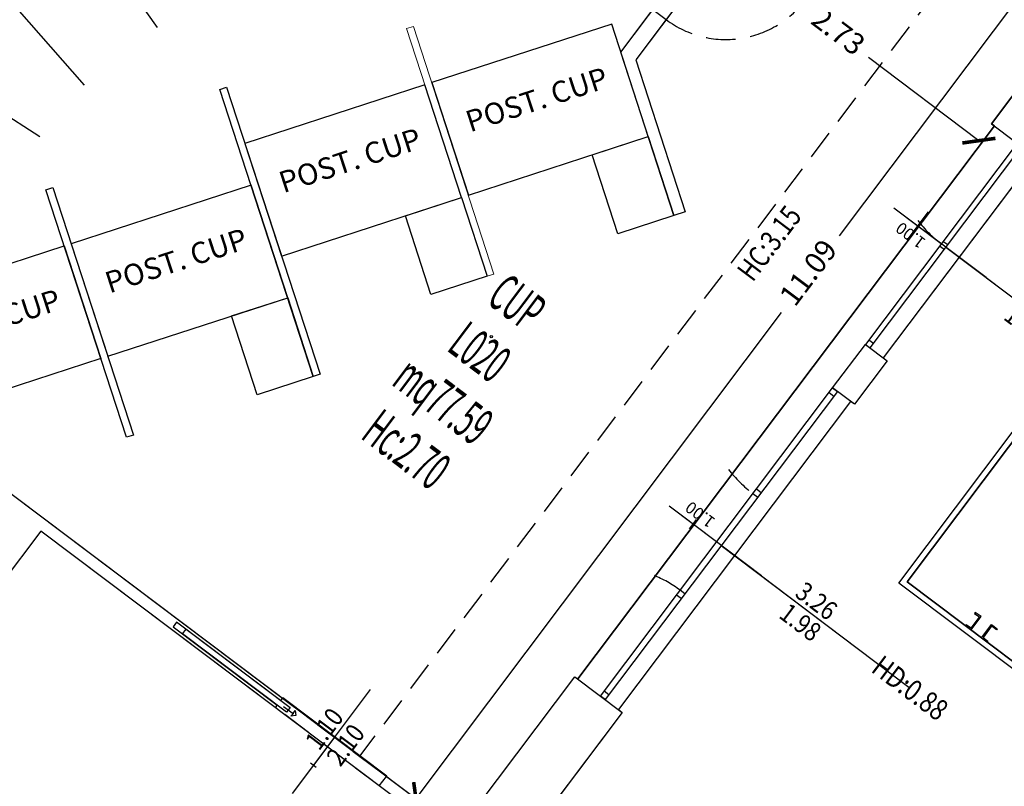
# Model space of a CAD drawing. Units: inches. Extents: x 281767 to 921357, y 25316 to 225119.
# Drawn here: x 907351 to 908183, y 149853 to 150500 of the extents above; entities that cross this region are included whole.
import ezdxf
from ezdxf.enums import TextEntityAlignment as Align

# ---------------------------------------------------------------- set-up
doc = ezdxf.new("R2010")
doc.units = ezdxf.units.IN
doc.header["$MEASUREMENT"] = 0
doc.linetypes.add('HIDDEN', pattern=[0.375, 0.25, -0.125])
doc.layers.get('Defpoints').update_dxf_attribs({"color": 255})
for name, color, linetype in [('CATASTO 2', 210, 'Continuous'), ('EDIFICI_0', 252, 'Continuous'), ('EDIFICI_A-Arredi', 4, 'Continuous'), ('EDIFICI_A-Campiture', 252, 'Continuous'), ('EDIFICI_A-FINESTRE', 135, 'Continuous'), ('EDIFICI_A-LOCALI', 7, 'Continuous'), ('EDIFICI_A-Polilinee', 135, 'Continuous'), ('EDIFICI_A-Polilinee lorde', 2, 'Continuous'), ('EDIFICI_A-PORTE', 53, 'Continuous'), ('EDIFICI_A-Quote', 5, 'Continuous'), ('EDIFICI_A-Travi', 5, 'HIDDEN'), ('EDIFICI_AA-Altezza', 6, 'Continuous'), ('EDIFICI_AA-Caratteristiche', 135, 'Continuous'), ('EDIFICI_AA-Destinazione', 53, 'Continuous'), ('EDIFICI_AA-Destinazione CEI', 30, 'Continuous'), ('EDIFICI_AA-Finestre', 252, 'Continuous'), ('EDIFICI_AA-Muri', 252, 'Continuous'), ('EDIFICI_AA-N.Vano', 5, 'Continuous'), ('EDIFICI_AA-Porte', 4, 'Continuous'), ('EDIFICI_AA-Rapporti', 135, 'Continuous'), ('EDIFICI_AA-Scale-rampe', 252, 'Continuous'), ('EDIFICI_AA-Superficie', 135, 'Continuous'), ('EDIFICI_AA-Testi', 4, 'Continuous'), ('EDIFICI_AA-Viste', 252, 'Continuous')]:
    doc.layers.add(name, color=color, linetype=linetype)
for name, color, linetype, plot in [('EDIFICI_AA-ClasseREI', 230, 'Continuous', False), ('EDIFICI_AA-Nretichette', 7, 'Continuous', False), ('EDIFICI_AA-Postiletto', 7, 'Continuous', False)]:
    doc.layers.add(name, color=color, linetype=linetype, plot=plot)
doc.styles.add('E_ROMANS', font='romans')
doc.styles.get("Standard").update_dxf_attribs({"font": 'arial.ttf'})
doc.dimstyles.new('E_1_100', dxfattribs={"dimtxt": 0.18, "dimasz": 0.2, "dimexe": 0, "dimexo": 0, "dimgap": 0.0625, "dimtad": 0, "dimtoh": 1, "dimzin": 1, "dimdsep": 46, "dimtxsty": 'E_ROMANS', "dimblk": 'ARCHTICK', "dimcen": 0.25, "dimse1": 1, "dimse2": 1, "dimclrd": 256, "dimclrt": 256, "dimadec": 0, "dimazin": 0, "dimtfac": 1, "dimtmove": 0, "dimatfit": 2, "dimldrblk": 'ARCHTICK', "dimfxl": 0.2, "dimfxlon": 1, "dimarcsym": 0})

# ---------------------------------------------------------------- blocks, each defined once
blk = doc.blocks.new('*U468')
for q in [(-0.5, 0), (1.35, 0)]:
    blk.add_line((0.5, 0), q)
at = {"flags": 9}
for tag in ['YAC_VANO_CLASSE', 'YAC_BLOCK', 'YAC_BLOCKID', 'YAC_BLOCKCODE', 'YAC_AZIENDA', 'YAC_NAMEU', 'YAC_DESCRIPTION', 'YAC_DESCRIZIONEAZIENDA', 'YAC_DESCRIZIONEU', 'YAC_NAME', 'YAC_NAMEB', 'YAC_UTENTE', 'YAC_CODUTENTE', 'YAC_DESCUTENTE', 'YAC_LEVEL1', 'YAC_LEVEL2', 'YAC_LEVEL3', 'YAC_LEVEL4', 'YAC_LEVEL5', 'YAC_LEVEL1DESC', 'YAC_LEVEL2DESC', 'YAC_LEVEL3DESC', 'YAC_LEVEL4DESC', 'YAC_LEVEL5DESC', 'YAC_POSITION1']:
    blk.add_attdef(tag, (0, 0), '', height=1, dxfattribs=at)
blk = doc.blocks.new('*U469')
blk.add_line((0.5, 0), (-0.5, 0))
at = {"flags": 9}
for tag in ['YAC_VANO_CLASSE', 'YAC_BLOCK', 'YAC_BLOCKID', 'YAC_BLOCKCODE', 'YAC_AZIENDA', 'YAC_NAMEU', 'YAC_DESCRIPTION', 'YAC_DESCRIZIONEAZIENDA', 'YAC_DESCRIZIONEU', 'YAC_NAME', 'YAC_NAMEB', 'YAC_UTENTE', 'YAC_CODUTENTE', 'YAC_DESCUTENTE', 'YAC_LEVEL1', 'YAC_LEVEL2', 'YAC_LEVEL3', 'YAC_LEVEL4', 'YAC_LEVEL5', 'YAC_LEVEL1DESC', 'YAC_LEVEL2DESC', 'YAC_LEVEL3DESC', 'YAC_LEVEL4DESC', 'YAC_LEVEL5DESC', 'YAC_POSITION1']:
    blk.add_attdef(tag, (0, 0), '', height=1, dxfattribs=at)
blk = doc.blocks.new('VANO_COD')
at = {"layer": 'Defpoints'}
blk.add_circle((0, 0), 0.01, dxfattribs=at)
at = {"flags": 9}
for tag in ['YAC_BLOCK', 'YAC_BLOCKID', 'YAC_BLOCKCODE', 'YAC_NAME', 'YAC_NAMEB', 'YAC_DESCRIPTION', 'YAC_AZIENDA', 'YAC_DESCRIZIONEAZIENDA', 'YAC_NAMEU', 'YAC_DESCRIZIONEU', 'YAC_UTENTE', 'YAC_CODUTENTE', 'YAC_DESCUTENTE', 'YAC_LEVEL1', 'YAC_LEVEL2', 'YAC_LEVEL3', 'YAC_LEVEL4', 'YAC_LEVEL5', 'YAC_LEVEL1DESC', 'YAC_LEVEL2DESC', 'YAC_LEVEL3DESC', 'YAC_LEVEL4DESC', 'YAC_LEVEL5DESC', 'YAC_POSITION1', 'YAC_POSITION2', 'YAC_POSITION3', 'YAC_POSITION4', 'YAC_POSITION5', 'YAC_CODICETOTALE', 'YAC_VANO_CLASSE', 'YAC_ATTRIBUTE_SITE_ID']:
    blk.add_attdef(tag, (0, 0), '', height=1, dxfattribs=at)
at = {"layer": 'EDIFICI_AA-Altezza', "color": 6, "style": 'E_ROMANS', "width": 0.5, "flags": 8}
blk.add_attdef('YAC_ATTRIBUTE_ALTEZZA', text='', height=0.32, dxfattribs=at).set_placement((0, -1.3503), align=Align.CENTER)
at = {"layer": 'EDIFICI_AA-Caratteristiche', "style": 'E_ROMANS', "width": 0.5, "flags": 9}
for tag, p in [('YAC_ATTRIBUTE_BL_ID', (0, 1.2341)), ('YAC_ATTRIBUTE_FL_ID', (0, 0.7221)), ('YAC_ATTRIBUTE_QUOTA_PAVIMENTO', (0, -4.977)), ('YAC_ATTRIBUTE_PERIMETRO', (0, -5.4951)), ('YAC_ATTRIBUTE_SUPERFICIE_PARETI', (0, -6.0132)), ('YAC_ATTRIBUTE_VOLUME', (0, -6.5313)), ('YAC_ATTRIBUTE_PAVIMENTO', (0, -7.0494)), ('YAC_ATTRIBUTE_RIVESTIMENTO_E_ALTEZZA', (0, -7.5674)), ('YAC_ATTRIBUTE_FINITURA_PARETI', (0, -8.0855)), ('YAC_ATTRIBUTE_FINITURA_SOFFITTO', (0, -8.6036)), ('YAC_ATTRIBUTE_CONTROSOFFITTO', (0, -9.1217)), ('YAC_ATTRIBUTE_FOTO_1', (0, -9.6398)), ('YAC_ATTRIBUTE_FOTO_2', (0, -10.1579)), ('YAC_ATTRIBUTE_FOTO_3', (0, -10.676)), ('YAC_ATTRIBUTE_FOTO_4', (0, -11.1941)), ('YAC_ATTRIBUTE_FOTO_5', (0, -11.7122)), ('YAC_ATTRIBUTE_FOTO_6', (0, -12.2303))]:
    blk.add_attdef(tag, text='', height=0.32, dxfattribs=at).set_placement(p, align=Align.CENTER)
at = {"layer": 'EDIFICI_AA-ClasseREI', "style": 'E_ROMANS', "width": 0.5, "flags": 9}
blk.add_attdef('YAC_ATTRIBUTE_CLASSE_REI', text='', height=0.32, dxfattribs=at).set_placement((0, -3.4227), align=Align.CENTER)
at = {"layer": 'EDIFICI_AA-Destinazione', "color": 53, "style": 'E_ROMANS', "width": 0.5, "flags": 8}
blk.add_attdef('YAC_ATTRIBUTE_DESTINAZIONE_USO', text='', height=0.32, dxfattribs=at).set_placement((0, 0.204), align=Align.CENTER)
at = {"layer": 'EDIFICI_AA-Destinazione CEI', "style": 'E_ROMANS', "width": 0.5, "flags": 9}
blk.add_attdef('YAC_ATTRIBUTE_CLASSIF_USO_MEDICO', text='', height=0.32, dxfattribs=at).set_placement((0, -2.9046), align=Align.CENTER)
at = {"layer": 'EDIFICI_AA-N.Vano', "color": 5, "style": 'E_ROMANS', "width": 0.5, "flags": 8}
blk.add_attdef('YAC_ATTRIBUTE_RM_ID', text='', height=0.32, dxfattribs=at).set_placement((0, -0.3202), align=Align.CENTER)
at = {"layer": 'EDIFICI_AA-Nretichette', "style": 'E_ROMANS', "width": 0.5, "flags": 9}
blk.add_attdef('YAC_ATTRIBUTE_NR_ETICHETTE', text='', height=0.32, dxfattribs=at).set_placement((0, -4.4589), align=Align.CENTER)
at = {"layer": 'EDIFICI_AA-Postiletto', "style": 'E_ROMANS', "width": 0.5, "flags": 9}
blk.add_attdef('YAC_ATTRIBUTE_NR_POSTI_LETTO', text='', height=0.32, dxfattribs=at).set_placement((0, -3.9408), align=Align.CENTER)
at = {"layer": 'EDIFICI_AA-Rapporti', "style": 'E_ROMANS', "width": 0.5, "flags": 9}
for tag, p in [('YAC_ATTRIBUTE_R_ILLUMINANTE', (0, -1.8684)), ('YAC_ATTRIBUTE_R_VENTILANTE', (0, -2.3865))]:
    blk.add_attdef(tag, text='', height=0.32, dxfattribs=at).set_placement(p, align=Align.CENTER)
at = {"layer": 'EDIFICI_AA-Superficie', "color": 135, "style": 'E_ROMANS', "width": 0.5, "flags": 8}
blk.add_attdef('YAC_ATTRIBUTE_SUPERFICIE', text='', height=0.32, dxfattribs=at).set_placement((0, -0.8322), align=Align.CENTER)
blk = doc.blocks.new('_ArchTick')
at = {"color": 0, "linetype": 'ByBlock', "const_width": 0.15}
blk.add_lwpolyline([(-0.5, -0.5), (0.5, 0.5)], dxfattribs=at)
blk = doc.blocks.new('*D480')
at = {"layer": 'Defpoints', "color": 0, "transparency": 16777216}
for p in [(43.2151, 0.664), (45.4017, -0.9673), (45.249, -1.172)]:
    blk.add_point(p, dxfattribs=at)
at = {"layer": 'EDIFICI_A-Quote', "lineweight": -2, "transparency": 16777216}
for p, q in [((43.0624, 0.4594), (43.7736, -0.0712)), ((45.249, -1.172), (44.3135, -0.474))]:
    blk.add_line(p, q, dxfattribs=at)
at = {"layer": 'EDIFICI_A-Quote', "lineweight": -2, "transparency": 16777216, "xscale": 0.2, "yscale": 0.2, "zscale": 0.2}
for p, rotation in [((43.0624, 0.4594), 143.2746992950592), ((45.249, -1.172), 323.2746992950592)]:
    blk.add_blockref('_ArchTick', p, dxfattribs=dict(at, rotation=rotation))
at = {"layer": 'EDIFICI_A-Quote', "transparency": 16777216, "insert": (44.0435, -0.2726), "char_height": 0.18, "attachment_point": 5, "rotation": 323.2747, "style": 'E_ROMANS'}
blk.add_mtext('2.73', dxfattribs=at)
blk = doc.blocks.new('*U166')
at = {"layer": 'Defpoints'}
blk.add_line((-0.4493, -0.03), (-0.4493, 1.2303), dxfattribs=at)
at = {"layer": 'EDIFICI_AA-Finestre'}
blk.add_lwpolyline([(0, 0), (-0.8987, 0), (-0.8987, -0.03), (0, -0.03)], close=True, dxfattribs=at)
at = {"layer": 'EDIFICI_AA-Altezza', "style": 'E_ROMANS', "width": 0.8, "flags": 12}
blk.add_attdef('HD', text='', height=0.18, rotation=90, dxfattribs=at).set_placement((-0.4493, 1.2303), align=Align.MIDDLE_CENTER)
blk = doc.blocks.new('*U167')
at = {"layer": 'Defpoints'}
blk.add_line((-0.4476, -0.03), (-0.4476, 1.2303), dxfattribs=at)
at = {"layer": 'EDIFICI_AA-Finestre'}
blk.add_lwpolyline([(0, 0), (-0.8952, 0), (-0.8952, -0.03), (0, -0.03)], close=True, dxfattribs=at)
at = {"layer": 'EDIFICI_AA-Altezza', "style": 'E_ROMANS', "width": 0.8, "flags": 12}
blk.add_attdef('HD', text='', height=0.18, rotation=90, dxfattribs=at).set_placement((-0.4476, 1.2303), align=Align.MIDDLE_CENTER)
blk = doc.blocks.new('*U168')
at = {"layer": 'Defpoints'}
blk.add_line((-0.4532, -0.03), (-0.4532, 1.2303), dxfattribs=at)
at = {"layer": 'EDIFICI_AA-Finestre'}
blk.add_lwpolyline([(0, 0), (-0.9065, 0), (-0.9065, -0.03), (0, -0.03)], close=True, dxfattribs=at)
at = {"layer": 'EDIFICI_AA-Altezza', "style": 'E_ROMANS', "width": 0.8, "flags": 12}
blk.add_attdef('HD', text='', height=0.18, rotation=90, dxfattribs=at).set_placement((-0.4532, 1.2303), align=Align.MIDDLE_CENTER)
blk = doc.blocks.new('Porte_Maniglie')
at = {"layer": 'EDIFICI_AA-Porte', "lineweight": 0}
blk.add_line((0.05, 0), (0, 0), dxfattribs=at)
for points in [[(0.05, 0.005), (0.1, 0.005), (0.1, 0), (0.05, 0)], [(0.05, -0.055), (0.1, -0.055), (0.1, -0.05), (0.05, -0.05)]]:
    blk.add_lwpolyline(points, close=True, dxfattribs=at)
at = {"layer": 'EDIFICI_AA-Porte', "lineweight": 0, "flags": 128}
for points in [[(0.0575, 0.06), (0.0575, 0.045), (0.1575, 0.045), (0.1575, 0.06), (0.0575, 0.06)], [(0.0675, 0.045), (0.0675, 0.005), (0.0825, 0.005), (0.0825, 0.045), (0.0675, 0.045)], [(0.0675, -0.095), (0.0675, -0.055), (0.0825, -0.055), (0.0825, -0.095), (0.0675, -0.095)], [(0.0575, -0.11), (0.0575, -0.095), (0.1575, -0.095), (0.1575, -0.11), (0.0575, -0.11)]]:
    blk.add_lwpolyline(points, close=True, dxfattribs=at)
at = {"layer": 'EDIFICI_AA-Porte', "lineweight": 0}
blk.add_point((0.05, 0), dxfattribs=at)
blk = doc.blocks.new('*U169')
at = {"layer": 'Defpoints'}
for p, q in [((0, 0), (0.84, 0)), ((0.42, 0), (0.42, -0.8)), ((0.45, -0.4), (0.39, -0.4))]:
    blk.add_line(p, q, dxfattribs=at)
at = {"layer": 'EDIFICI_AA-Porte'}
blk.add_lwpolyline([(0.05, 0), (0.05, 0.84), (0, 0.84), (0, 0)], close=True, dxfattribs=at)
at = {"layer": 'EDIFICI_AA-Porte', "linetype": 'HIDDEN'}
blk.add_arc((0, 0), 0.84, 0, 90, dxfattribs=at)
at = {"layer": 'EDIFICI_AA-Porte', "extrusion": (0, 0, -1), "zscale": -1, "rotation": 270}
blk.add_blockref('Porte_Maniglie', (0, 0.84), dxfattribs=at)
at = {"layer": 'Defpoints', "flags": 2}
blk.add_attdef('LARG', text='', height=0.1, rotation=270, dxfattribs=at).set_placement((0.45, -0.4), align=Align.BOTTOM_CENTER)
at = {"layer": 'Defpoints', "flags": 12}
blk.add_attdef('ALT', text='', height=0.1, rotation=270, dxfattribs=at).set_placement((0.39, -0.4), align=Align.TOP_CENTER)
blk = doc.blocks.new('*U111')
at = {"layer": 'Defpoints'}
for p, q in [((1.065, 0), (1.065, 0.5)), ((1.215, 0.25), (0.915, 0.25)), ((1.065, -0.05), (1.065, -2.05))]:
    blk.add_line(p, q, dxfattribs=at)
at = {"layer": 'EDIFICI_AA-Finestre'}
for p, q in [((0, 0), (0, -0.05)), ((2.13, 0), (0, 0)), ((0, -0.05), (2.13, -0.05)), ((0.05, 0), (0.05, -0.05)), ((1.04, -0.05), (1.04, 0)), ((1.09, -0.05), (1.09, 0)), ((2.08, -0.05), (2.08, 0)), ((2.13, -0.05), (2.13, 0))]:
    blk.add_line(p, q, dxfattribs=at)
at = {"layer": 'EDIFICI_AA-Finestre', "linetype": 'HIDDEN'}
blk.add_arc((2.13, 0), 1.065, 165, 180, dxfattribs=at)
at = {"layer": 'Defpoints', "flags": 12}
blk.add_attdef('ALT', text='', height=0.1, rotation=90, dxfattribs=at).set_placement((0.915, 0.25), align=Align.TOP_CENTER)
at = {"layer": 'Defpoints', "flags": 14}
blk.add_attdef('LARG', text='', height=0.1, rotation=90, dxfattribs=at).set_placement((1.215, 0.25), align=Align.BOTTOM_CENTER)
at = {"layer": 'EDIFICI_AA-Altezza', "style": 'E_ROMANS', "width": 0.8, "flags": 12}
blk.add_attdef('HD', text='', height=0.18, rotation=270, dxfattribs=at).set_placement((1.065, -2.05), align=Align.MIDDLE_CENTER)
blk = doc.blocks.new('*U116')
at = {"layer": 'Defpoints'}
for p, q in [((-1.63, 0), (-1.63, 0.5)), ((-1.68, 0.25), (-1.58, 0.25)), ((-1.63, -0.05), (-1.63, -2.05))]:
    blk.add_line(p, q, dxfattribs=at)
at = {"layer": 'EDIFICI_AA-Finestre'}
for p, q in [((-3.26, -0.05), (-3.26, 0)), ((-3.26, 0), (0, 0)), ((-3.21, -0.05), (-3.21, 0)), ((-2.1915, -0.05), (-2.1915, 0)), ((-2.1415, -0.05), (-2.1415, 0)), ((-1.1183, 0), (-1.1183, -0.05)), ((-1.1183, 0), (-1.0683, 0)), ((-1.0683, 0), (-1.0683, -0.05)), ((-0.05, 0), (-0.05, -0.05)), ((0, 0), (0, -0.05)), ((0, -0.05), (-3.26, -0.05))]:
    blk.add_line(p, q, dxfattribs=at)
at = {"layer": 'EDIFICI_AA-Finestre', "linetype": 'HIDDEN'}
for centre, radius, start, end in [((-3.1263, 0), 0.9848, 0, 15), ((0, 0), 1.1183, 165, 180)]:
    blk.add_arc(centre, radius, start, end, dxfattribs=at)
at = {"layer": 'Defpoints', "flags": 14}
blk.add_attdef('LARG', text='', height=0.1, rotation=90, dxfattribs=at).set_placement((-1.68, 0.25), align=Align.BOTTOM_CENTER)
at = {"layer": 'Defpoints', "flags": 12}
blk.add_attdef('ALT', text='', height=0.1, rotation=90, dxfattribs=at).set_placement((-1.58, 0.25), align=Align.TOP_CENTER)
at = {"layer": 'EDIFICI_AA-Altezza', "style": 'E_ROMANS', "width": 0.8, "flags": 12}
blk.add_attdef('HD', text='', height=0.18, rotation=270, dxfattribs=at).set_placement((-1.63, -2.05), align=Align.MIDDLE_CENTER)
blk = doc.blocks.new('Arredi_Postazione-CUP')
at = {"layer": 'EDIFICI_A-Arredi', "linetype": 'Continuous', "lineweight": 0}
blk.add_lwpolyline([(1.6, 0.5), (1.6, -1.7), (1.66, -1.7), (1.66, 0.5)], close=True, dxfattribs=at)
at = {"layer": 'EDIFICI_A-Arredi'}
blk.add_lwpolyline([(0, -1), (1.6, -1), (1.6, 0), (0, 0)], close=True, dxfattribs=at)
blk.add_lwpolyline([(1.6, -1), (1.6, -1.7), (1.1, -1.7), (1.1, -1), (1.6, -1)], dxfattribs=at)
at = {"layer": 'EDIFICI_AA-Testi', "style": 'E_ROMANS'}
blk.add_text('POST. CUP', height=0.18, dxfattribs=at).set_placement((0.8, -0.5), align=Align.CENTER)
blk = doc.blocks.new('Arredi_Postazione-CUP_1')
at = {"layer": 'EDIFICI_A-Arredi'}
blk.add_lwpolyline([(0, -1), (1.6, -1), (1.6, 0), (0, 0)], close=True, dxfattribs=at)
blk.add_lwpolyline([(1.6, -1), (1.6, -1.7), (1.1, -1.7), (1.1, -1), (1.6, -1)], dxfattribs=at)
at = {"layer": 'EDIFICI_AA-Testi', "style": 'E_ROMANS'}
blk.add_text('POST. CUP', height=0.18, dxfattribs=at).set_placement((0.8, -0.5), align=Align.CENTER)
blk = doc.blocks.new('Arredi_Postazione-CUP_2')
at = {"layer": 'EDIFICI_A-Arredi'}
blk.add_lwpolyline([(1.6, -1), (0, -1), (0, 0), (1.6, 0)], close=True, dxfattribs=at)
blk.add_lwpolyline([(0, -1), (0, -1.7), (0.5, -1.7), (0.5, -1), (0, -1)], dxfattribs=at)
at = {"layer": 'EDIFICI_AA-Testi', "style": 'E_ROMANS'}
blk.add_text('POST. CUP', height=0.18, dxfattribs=at).set_placement((0.8, -0.5), align=Align.CENTER)
blk = doc.blocks.new('*U177')
at = {"layer": 'Defpoints'}
for p, q in [((0, 0), (1.1, 0)), ((0.55, 0), (0.55, -0.6)), ((0.52, -0.3), (0.58, -0.3))]:
    blk.add_line(p, q, dxfattribs=at)
at = {"layer": 'EDIFICI_AA-Porte', "linetype": 'HIDDEN'}
for p, q in [((0.05, -0.055), (0.15, -0.055)), ((0.15, -0.055), (0.15, -0.025)), ((0.15, -0.025), (0.18, -0.055)), ((0.15, -0.055), (0.15, -0.085)), ((0.18, -0.055), (0.15, -0.085))]:
    blk.add_line(p, q, dxfattribs=at)
at = {"layer": 'EDIFICI_AA-Porte'}
blk.add_lwpolyline([(0.1, -0.03), (0.1, -0.08), (-1, -0.08), (-1, -0.03), (0.1, -0.03)], dxfattribs=at)
at = {"layer": 'Defpoints', "style": 'E_ROMANS', "flags": 2}
blk.add_attdef('LARG', text='', height=0.1, rotation=270, dxfattribs=at).set_placement((0.52, -0.3), align=Align.BOTTOM_CENTER)
at = {"layer": 'Defpoints', "flags": 12}
blk.add_attdef('ALT', text='', height=0.1, rotation=270, dxfattribs=at).set_placement((0.58, -0.3), align=Align.TOP_CENTER)
blk = doc.blocks.new('*D630')
at = {"layer": 'Defpoints', "color": 0, "transparency": 16777216}
for p in [(47.1426, 2.1407), (47.7306, 1.7028), (40.8825, -7.0247)]:
    blk.add_point(p, dxfattribs=at)
at = {"layer": 'EDIFICI_A-Quote', "lineweight": -2, "transparency": 16777216}
for p, q in [((47.1426, 2.1407), (44.0729, -1.9816)), ((40.5191, -6.7542), (43.5887, -2.6319))]:
    blk.add_line(p, q, dxfattribs=at)
at = {"layer": 'EDIFICI_A-Quote', "lineweight": -2, "transparency": 16777216, "xscale": 0.2, "yscale": 0.2, "zscale": 0.2}
for p, rotation in [((47.1426, 2.1407), 53.32707204522729), ((40.5191, -6.7542), 233.3270720452273)]:
    blk.add_blockref('_ArchTick', p, dxfattribs=dict(at, rotation=rotation))
at = {"layer": 'EDIFICI_A-Quote', "transparency": 16777216, "insert": (43.8308, -2.3068), "char_height": 0.18, "attachment_point": 5, "rotation": 53.32707, "style": 'E_ROMANS'}
blk.add_mtext('11.09', dxfattribs=at)
blk = doc.blocks.new('A$C3E1F46CE')
at = {"layer": 'EDIFICI_A-Campiture'}
h = blk.add_hatch(dxfattribs=at)
h.set_pattern_fill('ANSI37', color=256, scale=0.8, angle=8)
h.set_pattern_definition([(53, (708.7733, 129.883), (-2.028534, 1.52861), []), (143, (708.7733, 129.883), (-1.52861, -2.028534), [])])
h.paths.add_polyline_path([(77.7441, 76.8016), (58.304, 91.2813), (39.5095, 66.0481), (48.3506, 59.4446), (66.7716, 84.1763), (68.4076, 82.9577), (49.9903, 58.231), (58.9302, 51.5425)])
h.paths.add_polyline_path([(82.9428, 124.3609), (77.9746, 117.6906), (97.4147, 103.211), (106.4109, 115.2891), (106.407, 116.6207)])
edge = h.paths.add_edge_path(flags=16)
edge.add_arc((94.9936, 115.613), 0.65, -0.00707, 359.99293)
edge = h.paths.add_edge_path(flags=0)
edge.add_arc((94.9936, 115.613), 0.55, -0.00707, 359.99293)
edge = h.paths.add_edge_path(flags=0)
edge.add_arc((94.9936, 115.613), 0.5, -0.00707, 359.99293)
edge = h.paths.add_edge_path(flags=16)
edge.add_arc((91.4991, 110.9214), 0.65, -0.00707, 359.99293)
edge = h.paths.add_edge_path(flags=16)
edge.add_arc((89.435, 120.0026), 0.95, -0.00707, 359.99293)
edge = h.paths.add_edge_path(flags=0)
edge.add_arc((91.4991, 110.9214), 0.55, -0.00707, 359.99293)
edge = h.paths.add_edge_path(flags=0)
edge.add_arc((89.435, 120.0026), 0.85, -0.00707, 359.99293)
edge = h.paths.add_edge_path(flags=0)
edge.add_arc((91.4991, 110.9214), 0.5, -0.00707, 359.99293)
edge = h.paths.add_edge_path(flags=0)
edge.add_arc((89.435, 120.0026), 0.8, -0.00707, 359.99293)
edge = h.paths.add_edge_path(flags=16)
edge.add_arc((85.9405, 115.311), 0.95, -0.00707, 359.99293)
edge = h.paths.add_edge_path(flags=0)
edge.add_arc((85.9405, 115.311), 0.85, -0.00707, 359.99293)
edge = h.paths.add_edge_path(flags=0)
edge.add_arc((85.9405, 115.311), 0.8, -0.00707, 359.99293)
edge = h.paths.add_edge_path(flags=16)
edge.add_arc((99.605, 112.1783), 0.65, -0.00707, 359.99293)
edge = h.paths.add_edge_path(flags=0)
edge.add_arc((99.605, 112.1783), 0.55, -0.00707, 359.99293)
edge = h.paths.add_edge_path(flags=0)
edge.add_arc((99.605, 112.1783), 0.5, -0.00707, 359.99293)
edge = h.paths.add_edge_path(flags=16)
edge.add_arc((102.2632, 115.7471), 0.95, -0.00707, 359.99293)
edge = h.paths.add_edge_path(flags=16)
edge.add_arc((96.1105, 107.4867), 0.65, -0.00707, 359.99293)
edge = h.paths.add_edge_path(flags=0)
edge.add_arc((102.2632, 115.7471), 0.85, -0.00707, 359.99293)
edge = h.paths.add_edge_path(flags=0)
edge.add_arc((96.1105, 107.4867), 0.55, -0.00707, 359.99293)
edge = h.paths.add_edge_path(flags=0)
edge.add_arc((102.2632, 115.7471), 0.8, -0.00707, 359.99293)
edge = h.paths.add_edge_path(flags=0)
edge.add_arc((96.1105, 107.4867), 0.5, -0.00707, 359.99293)
h.paths.add_polyline_path([(33.4169, 39.395), (24.5758, 45.9985), (1.1859, 14.5956), (1.9878, 13.9982), (1.2113, 12.9556), (9.0507, 7.1166), (9.8272, 8.1592), (10.0357, 8.0039)])
h.paths.add_polyline_path([(43.9966, 31.4929), (35.0514, 38.1742), (11.6718, 6.7853), (11.9044, 6.612), (11.1278, 5.5695), (17.7482, 0.6384), (32.5624, 20.5276), (34.6636, 18.9625)])
h.paths.add_polyline_path([(33.9796, 15.831), (35.3438, 17.6454), (34.4838, 18.2859), (34.663, 18.5265), (33.9201, 19.0799), (32.3757, 17.0257)], flags=17)
blk = doc.blocks.new('E_H_AMB_ATR_PROG')
at = {"layer": 'EDIFICI_A-Arredi'}
for points in [[(38.8884, -0.7525), (39.6903, -3.1732), (39.6333, -3.1921), (38.8315, -0.7714)], [(37.4227, -1.6068), (38.1145, -3.6952), (38.0575, -3.714), (37.3657, -1.6256)]]:
    blk.add_lwpolyline(points, close=True, dxfattribs=at)
at = {"layer": 'EDIFICI_A-Polilinee'}
for points in [[(36.8833, -4.0468), (40.8825, -7.0247), (41.8574, -5.7179), (41.8815, -5.7359), (45.3797, -1.047), (45.3556, -1.0291), (45.6965, -0.5722)], [(46.0582, 3.2598), (44.811, 4.1885), (42.8102, 1.5016), (43.111, 1.2777), (42.8542, 0.9328), (43.2151, 0.664), (42.3456, -0.5037), (42.7698, -1.7844), (42.6748, -1.8159), (42.2189, -0.4394), (43.0192, 0.6353), (42.169, 1.2684), (42.5095, 1.7256), (42.8062, 1.5046), (44.807, 4.1915), (42.3713, 6.0052)], [(43.5827, -9.6838), (46.2285, -6.1307), (44.5923, -4.9123), (50.9888, 3.6778), (50.026, 4.3947), (49.8705, 4.1863), (49.8384, 4.2103), (48.1342, 1.9259), (48.1662, 1.902), (47.8912, 1.5333), (47.8591, 1.5572), (46.0652, -0.8473), (46.0972, -0.8712), (45.7564, -1.3281), (45.7243, -1.3041), (44.4506, -3.0114), (44.4827, -3.0353), (44.2076, -3.404), (44.1755, -3.3801), (42.2261, -5.993), (42.2582, -6.0169), (41.0981, -7.5718)]]:
    blk.add_lwpolyline(points, dxfattribs=at)
blk.add_lwpolyline([(37.0224, -11.9304), (37.0702, -11.8662), (37.1989, -11.9621), (40.8227, -7.1049), (37.3369, -4.5092), (37.0024, -4.9584), (36.1763, -4.3432), (36.0107, -3.7107), (34.856, -4.1578), (35.6962, -6.3274), (33.6525, -9.0719), (33.821, -9.1973), (33.6537, -9.4219)], close=True, dxfattribs=at)
at = {"layer": 'EDIFICI_A-Polilinee lorde'}
blk.add_lwpolyline([(16.245, 1.2223), (39.0957, -15.7932), (46.2985, -6.1204), (44.6623, -4.902), (51.0588, 3.688), (50.0559, 4.4348), (50.1934, 4.6192), (49.9369, 4.8101), (47.1377, 6.8945), (54.7526, 17.1208), (54.8007, 17.0849), (55.1591, 17.5662), (55.1029, 17.608), (55.1268, 17.6401), (58.8089, 22.5847), (45.4065, 32.5647)], dxfattribs=at)
at = {"layer": 'EDIFICI_A-Travi'}
for p, q in [((46.6719, 2.4911), (40.0403, -6.3976)), ((40.2082, -6.6474), (39.326, -5.9904)), ((39.3857, -5.9102), (40.268, -6.5672))]:
    blk.add_line(p, q, dxfattribs=at)
at = {"layer": 'EDIFICI_AA-Muri'}
for points in [[(42.6748, -1.8159), (42.2189, -0.4394), (42.4877, -0.0785), (42.6, -0.1621), (42.3456, -0.5037), (42.7698, -1.7844)], [(45.6965, -0.5722), (45.3556, -1.0291), (45.7564, -1.3281), (46.0972, -0.8712)], [(44.4827, -3.0353), (44.2076, -3.404), (44.0233, -3.2664), (44.2983, -2.8978)], [(40.268, -6.5672), (40.8825, -7.0247), (41.8574, -5.7179), (42.2582, -6.0169), (37.2531, -12.7256), (36.7238, -12.3314), (37.0702, -11.8662), (37.1989, -11.9621), (40.8227, -7.1049), (40.2082, -6.6474)]]:
    blk.add_lwpolyline(points, close=True, dxfattribs=at)
for points in [[(37.3369, -4.5092), (37.0024, -4.9584), (36.1763, -4.3432), (36.0107, -3.7107), (35.8725, -3.7642), (35.8251, -3.6418), (35.9773, -3.5828), (35.6884, -2.479, -0.208759), (35.9364, -0.898), (36.046, -0.9678, 0.208759), (35.8141, -2.446), (36.2905, -4.2662), (36.8833, -4.0468), (39.3857, -5.9102), (39.3708, -5.9302), (38.4885, -5.2733), (38.4586, -5.3134), (39.3409, -5.9703), (39.326, -5.9904)], [(45.2693, -5.192, -0.414214), (45.2703, -5.199), (45.2046, -5.2872, -0.414214), (45.1976, -5.2882), (45.1615, -5.2613), (45.1555, -5.2694), (45.2036, -5.3052), (45.2873, -5.1929), (45.2391, -5.1571), (45.2332, -5.1651)], [(45.3815, -5.2756, 0.414214), (45.3746, -5.2766), (45.3089, -5.3648, 0.414214), (45.3099, -5.3718), (45.346, -5.3987), (45.34, -5.4067), (45.2919, -5.3709), (45.3755, -5.2586), (45.4236, -5.2944), (45.4176, -5.3025)]]:
    blk.add_lwpolyline(points, format="xyb", close=True, dxfattribs=at)
at = {"layer": 'EDIFICI_AA-Scale-rampe'}
for points in [[(50.0559, 4.4348), (51.0588, 3.688), (44.6623, -4.902), (46.2985, -6.1204), (40.7773, -13.5349)], [(40.7074, -13.5451), (46.2285, -6.1307), (44.5923, -4.9123), (50.9888, 3.6778), (50.026, 4.3947)]]:
    blk.add_lwpolyline(points, dxfattribs=at)
at = {"layer": 'EDIFICI_AA-Viste'}
for p, q in [((45.3797, -1.047), (41.8815, -5.7359)), ((45.7243, -1.3041), (44.4506, -3.0114)), ((44.1755, -3.3801), (42.2261, -5.993))]:
    blk.add_line(p, q, dxfattribs=at)
for name, p, rotation in [('*U166', (37.2193, 0.4892), 215.5006359667152), ('*U169', (43.1016, 0.5116), 233.3270720452267), ('*U167', (36.5324, -0.1171), 221.5006359635), ('*U168', (36.0307, -0.8988), 237.5006360045057), ('Arredi_Postazione-CUP', (39.0457, -1.2272), 18.32707204505063), ('Arredi_Postazione-CUP_1', (40.6215, -0.7052), 18.32707204514135), ('Arredi_Postazione-CUP_1', (37.5799, -2.0814), 18.32707204506937), ('Arredi_Postazione-CUP_2', (36.0041, -2.6034), 18.32707204511101), ('*U177', (39.3887, -5.9062), 323.3270720452267)]:
    blk.add_blockref(name, p, dxfattribs=dict(rotation=rotation))
ref = blk.add_blockref('*U111', (44.2983, -2.8978), dxfattribs=dict(rotation=53.27469501904788))
ref.add_attrib('ALT', '1.00', dxfattribs={"layer": 'Defpoints', "height": 0.1, "rotation": 143.2747, "flags": 12}).set_placement((44.6451, -2.0149), align=Align.TOP_CENTER)
ref.add_attrib('HD', 'HD:0.88', dxfattribs={"layer": 'EDIFICI_AA-Altezza', "height": 0.18, "rotation": 323.2747, "style": 'E_ROMANS', "width": 0.8, "flags": 12}).set_placement((46.5783, -3.27), align=Align.MIDDLE_CENTER)
ref = blk.add_blockref('*U116', (44.0233, -3.2664), dxfattribs=dict(rotation=53.27469929147238))
ref.add_attrib('ALT', '1.00', dxfattribs={"layer": 'Defpoints', "height": 0.1, "rotation": 143.2747, "flags": 12}).set_placement((42.8781, -4.3833), align=Align.TOP_CENTER)
ref.add_attrib('HD', 'HD:0.88', dxfattribs={"layer": 'EDIFICI_AA-Altezza', "height": 0.18, "rotation": 323.2747, "style": 'E_ROMANS', "width": 0.8, "flags": 12}).set_placement((44.6917, -5.7988), align=Align.MIDDLE_CENTER)
at = {"layer": 'EDIFICI_A-FINESTRE', "extrusion": (0, 0, -1)}
ref = blk.add_blockref('*U468', (-45.7167, -2.6272), dxfattribs=dict(at, zscale=-1, rotation=36.72530498095215))
ref.add_attrib('YAC_ATTRIBUTE_LARGHEZZA', '2.13', dxfattribs={"height": 0.16, "rotation": 323.2747, "style": 'E_ROMANS', "width": 0.85}).set_placement((45.7351, -2.6024), align=Align.CENTER)
ref.add_attrib('YAC_ATTRIBUTE_ALTEZZA', '1.98', dxfattribs={"height": 0.16, "rotation": 323.2747, "style": 'E_ROMANS', "width": 0.85}).set_placement((45.696, -2.6548), align=Align.TOP_CENTER)
ref = blk.add_blockref('*U468', (-43.83, -5.1559), dxfattribs=dict(at, zscale=-1, rotation=36.72530070852764))
ref.add_attrib('YAC_ATTRIBUTE_LARGHEZZA', '3.26', dxfattribs={"height": 0.16, "rotation": 323.2747, "style": 'E_ROMANS', "width": 0.85}).set_placement((43.8485, -5.1312), align=Align.CENTER)
ref.add_attrib('YAC_ATTRIBUTE_ALTEZZA', '1.98', dxfattribs={"height": 0.16, "rotation": 323.2747, "style": 'E_ROMANS', "width": 0.85}).set_placement((43.8094, -5.1836), align=Align.TOP_CENTER)
at = {"layer": 'EDIFICI_A-LOCALI'}
ref = blk.add_blockref('VANO_COD', (41.1358, -2.8496), dxfattribs=dict(at, rotation=323.3270720187299))
ref.add_attrib('YAC_ATTRIBUTE_RM_ID', 'L020', dxfattribs={"color": 5, "height": 0.32, "rotation": 323.32707, "style": 'E_ROMANS', "width": 0.5, "flags": 8}).set_placement((40.9446, -3.1064), align=Align.CENTER)
ref.add_attrib('YAC_ATTRIBUTE_SUPERFICIE', 'mq77.59', dxfattribs={"color": 135, "height": 0.32, "rotation": 323.32707, "style": 'E_ROMANS', "width": 0.5, "flags": 8}).set_placement((40.6388, -3.5171), align=Align.CENTER)
ref.add_attrib('YAC_ATTRIBUTE_ALTEZZA', 'Hc:2.70', dxfattribs={"color": 6, "height": 0.32, "rotation": 323.32707, "style": 'E_ROMANS', "width": 0.5, "flags": 8}).set_placement((40.3293, -3.9326), align=Align.CENTER)
ref.add_attrib('YAC_ATTRIBUTE_DESTINAZIONE_USO', 'CUP', dxfattribs={"color": 53, "height": 0.32, "rotation": 323.32707, "style": 'E_ROMANS', "width": 0.5, "flags": 8}).set_placement((41.2576, -2.686), align=Align.CENTER)
at = {"layer": 'EDIFICI_A-PORTE'}
ref = blk.add_blockref('*U469', (39.8298, -6.2347), dxfattribs=dict(at, rotation=53.32707204522666))
ref.add_attrib('YAC_ATTRIBUTE_LARGHEZZA', '1.10', dxfattribs={"height": 0.16, "rotation": 53.32707, "style": 'E_ROMANS', "width": 0.85}).set_placement((39.8051, -6.2162), align=Align.CENTER)
ref.add_attrib('YAC_ATTRIBUTE_ALTEZZA', '2.10', dxfattribs={"height": 0.16, "rotation": 53.32707, "style": 'E_ROMANS', "width": 0.85}).set_placement((39.8574, -6.2552), align=Align.TOP_CENTER)
at = {"layer": 'EDIFICI_AA-Altezza', "style": 'E_ROMANS', "width": 0.8}
blk.add_text('HC:3.15', height=0.18, rotation=53.2747, dxfattribs=at).set_placement((43.4817, -2.0469), align=Align.MIDDLE_CENTER)
at = {"layer": 'EDIFICI_A-Quote'}
dim = blk.add_linear_dim(base=(47.1426, 2.1407), p1=(40.8825, -7.0247), p2=(47.7306, 1.7028), angle=53.32707, dimstyle='E_1_100', dxfattribs=at)
dim.commit()
dim.dimension.update_dxf_attribs({"geometry": '*D630', "text_midpoint": (43.8308, -2.3068)})
dim = blk.add_linear_dim(base=(45.249, -1.172), p1=(43.2151, 0.664), p2=(45.4017, -0.9673), angle=323.2747, dimstyle='E_1_100', dxfattribs=at)
dim.commit()
dim.dimension.update_dxf_attribs({"geometry": '*D480', "text_midpoint": (44.0435, -0.2726), "dimtype": 128})

msp = doc.modelspace()

# ---------------------------------------------------------------- block references
at = {"layer": 'CATASTO 2', "xscale": 100, "yscale": 100, "zscale": 100}
msp.add_blockref('A$C3E1F46CE', (906858.8, 145542.1), dxfattribs=at)
at = {"layer": 'EDIFICI_0', "xscale": 100, "yscale": 100, "zscale": 100, "rotation": 359.7127532086582}
msp.add_blockref('E_H_AMB_ATR_PROG', (903637.04, 150537.88), dxfattribs=at)

doc.saveas('drawing.dxf')
